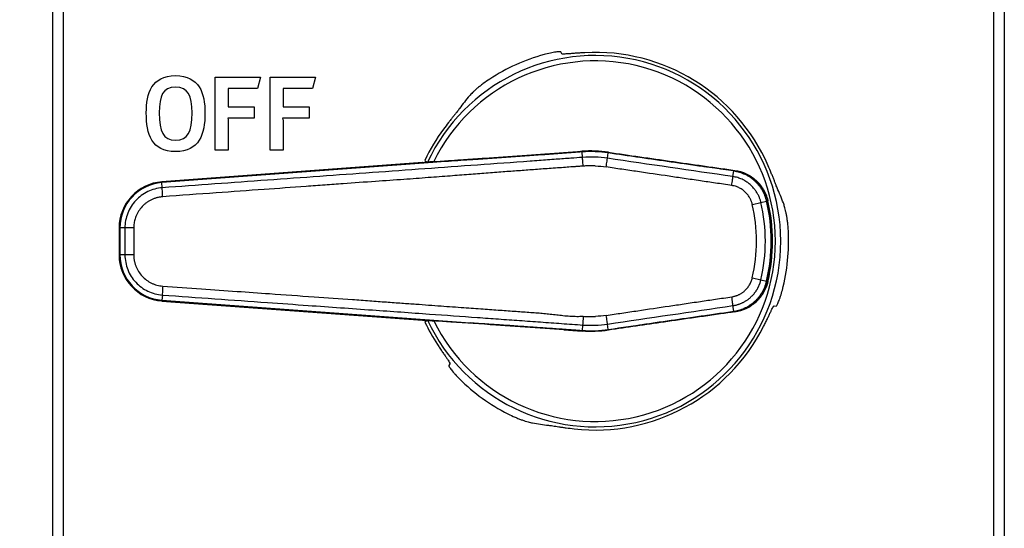
# Model space of a CAD drawing. Units: inches. Extents: x 0 to 17, y 0 to 11.
# Drawn here: x 2.2 to 5.6, y 4.3 to 6 of the extents above; entities that cross this region are included whole.
import ezdxf

# ---------------------------------------------------------------- set-up
doc = ezdxf.new("R2010")
doc.units = ezdxf.units.IN
doc.header["$MEASUREMENT"] = 0
doc.layers.add('FORMAT', color=7, linetype='Continuous')
doc.styles.add('SLDTEXTSTYLE0', font='TXT', dxfattribs={"width": 0.605})
doc.dimstyles.new('SLDDIMSTYLE0', dxfattribs={"dimtxt": 0.125, "dimasz": 0.13, "dimexe": 0, "dimexo": 0.0625, "dimgap": 0.03125, "dimtad": 0, "dimtih": 1, "dimtoh": 1, "dimlfac": 2, "dimrnd": 1e-09, "dimzin": 12, "dimdsep": 46, "dimtxsty": 'SLDTEXTSTYLE0', "dimsah": 1, "dimcen": 0.09, "dimadec": 0, "dimazin": 3, "dimtfac": 1, "dimtofl": 0, "dimtmove": 0, "dimatfit": 3, "dimfxl": 0, "dimfrac": 2, "dimtolj": 1, "dimtzin": 12, "dimarcsym": 0})
doc.dimstyles.new('SLDDIMSTYLE1', dxfattribs={"dimtxt": 0.125, "dimasz": 0.13, "dimexe": 0, "dimexo": 0.0625, "dimgap": 0.03125, "dimtad": 0, "dimtih": 1, "dimtoh": 1, "dimlfac": 2, "dimrnd": 1e-09, "dimzin": 4, "dimdsep": 46, "dimtxsty": 'SLDTEXTSTYLE0', "dimsah": 1, "dimcen": 0.09, "dimadec": 0, "dimazin": 1, "dimtfac": 1, "dimtofl": 0, "dimtmove": 0, "dimatfit": 3, "dimfxl": 0, "dimfrac": 2, "dimtolj": 1, "dimtzin": 12, "dimarcsym": 0})

# ---------------------------------------------------------------- blocks, each defined once
blk = doc.blocks.new('_D_4')
at = {"layer": 'FORMAT'}
for p, q in [((2.592, 7.8139), (1.0222, 7.8139)), ((1.1472, 7.8139), (1.1472, 5.5034)), ((0.9323, 5.2826), (0.8894, 5.2826)), ((0.8894, 5.2826), (0.8894, 5.0907)), ((1.362, 5.2826), (1.405, 5.2826)), ((1.405, 5.2826), (1.405, 5.0907)), ((0.8894, 5.0907), (0.9323, 5.0907)), ((1.405, 5.0907), (1.362, 5.0907)), ((1.1472, 2.7516), (1.1472, 5.0621)), ((2.592, 2.7516), (1.0222, 2.7516))]:
    blk.add_line(p, q, dxfattribs=at)
for points in [[(1.1472, 7.8139), (1.1272, 7.6839), (1.1672, 7.6839)], [(1.1472, 2.7516), (1.1672, 2.8816), (1.1272, 2.8816)]]:
    blk.add_solid(points, dxfattribs=at)
at = {"layer": 'FORMAT', "char_height": 0.125, "attachment_point": 1, "style": 'SLDTEXTSTYLE0'}
for s, insert in [('10.12', (0.9323, 5.4723)), ('257.2', (0.9323, 5.2519))]:
    blk.add_mtext(s, dxfattribs=dict(at, insert=insert))
blk = doc.blocks.new('_D_5')
at = {"layer": 'FORMAT'}
for p, q in [((2.2973, 7.6126), (1.7308, 7.6126)), ((1.8558, 7.6126), (1.8558, 5.5083)), ((1.641, 5.2874), (1.598, 5.2874)), ((1.598, 5.2874), (1.598, 5.0956)), ((2.0707, 5.2874), (2.1137, 5.2874)), ((2.1137, 5.2874), (2.1137, 5.0956)), ((1.598, 5.0956), (1.641, 5.0956)), ((2.1137, 5.0956), (2.0707, 5.0956)), ((1.8558, 2.9626), (1.8558, 5.067)), ((2.2973, 2.9626), (1.7308, 2.9626))]:
    blk.add_line(p, q, dxfattribs=at)
for points in [[(1.8558, 7.6126), (1.8358, 7.4826), (1.8758, 7.4826)], [(1.8558, 2.9626), (1.8758, 3.0926), (1.8358, 3.0926)]]:
    blk.add_solid(points, dxfattribs=at)
at = {"layer": 'FORMAT', "char_height": 0.125, "attachment_point": 1, "style": 'SLDTEXTSTYLE0'}
for s, insert in [('9.30', (1.6887, 5.4772)), ('236.2', (1.641, 5.2567))]:
    blk.add_mtext(s, dxfattribs=dict(at, insert=insert))

msp = doc.modelspace()

# ---------------------------------------------------------------- linework, layer by layer
at = {"color": 7, "linetype": 'Continuous', "lineweight": 25}
for p, q in [((2.343, 7.5806), (2.343, 2.9946)), ((2.379, 7.5766), (2.379, 2.9986)), ((5.582, 2.9986), (5.582, 7.5766)), ((5.618, 7.5806), (5.618, 2.9946)), ((2.9028, 5.8511), (3.0586, 5.8511)), ((2.9028, 5.6007), (2.9028, 5.8511)), ((3.0586, 5.8511), (3.0481, 5.8122)), ((3.0918, 5.8511), (3.2475, 5.8511)), ((3.0918, 5.6007), (3.0918, 5.8511)), ((3.2475, 5.8511), (3.237, 5.8122)), ((2.9469, 5.8122), (2.9469, 5.7497)), ((3.0481, 5.8122), (2.9469, 5.8122)), ((3.1358, 5.8122), (3.1358, 5.7497)), ((3.237, 5.8122), (3.1358, 5.8122)), ((2.9469, 5.7497), (3.0366, 5.7497)), ((3.0366, 5.7497), (3.0366, 5.7108)), ((3.1358, 5.7497), (3.2255, 5.7497)), ((3.2255, 5.7497), (3.2255, 5.7108)), ((3.0366, 5.7108), (2.9455, 5.7108)), ((2.9469, 5.7031), (2.9469, 5.6007)), ((3.2255, 5.7108), (3.1345, 5.7108)), ((3.1358, 5.7031), (3.1358, 5.6007)), ((2.9469, 5.6007), (2.9028, 5.6007)), ((3.1358, 5.6007), (3.0918, 5.6007)), ((4.1666, 5.5758), (4.1652, 5.5943)), ((4.2523, 5.5727), (4.255, 5.5911)), ((3.6156, 5.5586), (2.7188, 5.4917)), ((3.617, 5.5586), (2.7188, 5.4916)), ((3.7791, 5.5679), (2.719, 5.4888)), ((3.6514, 5.5584), (2.719, 5.4889)), ((3.617, 5.5586), (3.6314, 5.5597)), ((3.624, 5.5654), (3.631, 5.5597)), ((3.6321, 5.5586), (3.6328, 5.5589)), ((3.7791, 5.5679), (3.6514, 5.5584)), ((3.7791, 5.5679), (3.7791, 5.567)), ((4.6839, 5.5097), (4.6867, 5.5291)), ((4.689, 5.5303), (4.711, 5.5234)), ((2.719, 5.4889), (2.7188, 5.4916)), ((2.719, 5.4888), (2.719, 5.4889)), ((2.7203, 5.4713), (2.719, 5.4888)), ((4.7803, 5.4211), (4.7998, 5.4257)), ((4.8032, 5.4265), (4.8045, 5.4268)), ((4.7509, 5.4142), (4.7803, 5.4211)), ((2.5715, 5.333), (2.5716, 5.2406)), ((2.5716, 5.333), (2.5716, 5.2406)), ((2.5743, 5.333), (2.5716, 5.333)), ((2.5743, 5.333), (2.5744, 5.2406)), ((2.5744, 5.333), (2.5743, 5.333)), ((2.5918, 5.333), (2.5744, 5.333)), ((2.5744, 5.333), (2.5744, 5.2406)), ((2.5918, 5.333), (2.5918, 5.2406)), ((2.5744, 5.2406), (2.5716, 5.2406)), ((2.5716, 5.2406), (2.5716, 5.2406)), ((2.5918, 5.2406), (2.5744, 5.2406)), ((2.5744, 5.2406), (2.5744, 5.2406)), ((4.751, 5.1615), (4.7805, 5.1547)), ((4.7805, 5.1547), (4.7999, 5.1501)), ((4.8033, 5.1493), (4.8046, 5.149)), ((2.7192, 5.0848), (2.719, 5.0821)), ((2.7205, 5.1025), (2.7192, 5.0849)), ((2.7192, 5.0849), (3.7794, 5.0069)), ((2.7192, 5.0849), (2.7192, 5.0848)), ((2.7192, 5.0848), (3.6516, 5.0162)), ((2.719, 5.0821), (3.6172, 5.016)), ((2.719, 5.082), (3.6159, 5.016)), ((4.687, 5.0466), (4.6841, 5.066)), ((4.826, 5.0654), (4.833, 5.0646)), ((3.6172, 5.016), (3.6316, 5.0149)), ((3.6313, 5.015), (3.6243, 5.0093)), ((3.6331, 5.0158), (3.6324, 5.0161)), ((3.6953, 5.0118), (3.6356, 5.0158)), ((3.6516, 5.0162), (3.7794, 5.0068)), ((4.6892, 5.0454), (4.6908, 5.0447)), ((4.1669, 4.9994), (4.1655, 4.9808)), ((4.2553, 4.9842), (4.2526, 5.0026)), ((4.2556, 4.9826), (4.2557, 4.9818)), ((4.1653, 4.9793), (4.1652, 4.9784)), ((3.7103, 4.8657), (3.7062, 4.86))]:
    msp.add_line(p, q, dxfattribs=at)
at = {"color": 8, "linetype": 'Continuous', "lineweight": 25}
for p, q in [((4.2104, 5.5968), (4.2104, 5.5968)), ((4.2553, 5.5926), (4.2554, 5.5935)), ((3.6353, 5.5588), (3.6349, 5.5593)), ((4.6894, 5.5305), (4.6905, 5.531)), ((2.7188, 5.4916), (2.7188, 5.4917)), ((2.5716, 5.333), (2.5715, 5.333)), ((2.719, 5.0821), (2.719, 5.082)), ((3.6356, 5.0158), (3.6352, 5.0154))]:
    msp.add_line(p, q, dxfattribs=at)
at = {"color": 7, "linetype": 'Continuous', "lineweight": 25, "flags": 128}
msp.add_lwpolyline([(4.0953, 5.9318), (4.0941, 5.9343), (4.0924, 5.9382)], dxfattribs=at)
at = {"color": 7, "linetype": 'Continuous', "lineweight": 25}
for centre, radius, start, end in [((4.2105, 5.2876), 0.649, 23.5732, 93.1809), ((4.2105, 5.2876), 0.6382, 205.2109, 154.8463), ((4.2105, 5.2876), 0.6197, 206.2351, 153.8221), ((4.2105, 5.2876), 0.6653, 105.385, 123.0938), ((4.2105, 5.2876), 0.649, 143.5732, 154.6578), ((2.7306, 5.3331), 0.159, 94.265, 180.0286), ((2.7306, 5.3331), 0.1563, 94.265, 180.0286), ((2.7306, 5.3331), 0.1562, 94.265, 180.0286), ((4.2105, 5.2876), 0.6087, 346.8687, 13.1885), ((4.2105, 5.2876), 0.61, 346.8687, 13.1885), ((4.2105, 5.2876), 0.5549, 346.8687, 13.1885), ((4.2105, 5.2876), 0.5852, 346.8687, 13.1885), ((4.2105, 5.2876), 0.6653, 345.385, 3.0938), ((2.7306, 5.2407), 0.159, 180.0286, 265.7922), ((2.7306, 5.2407), 0.1562, 180.0286, 265.7922), ((2.7306, 5.2407), 0.1563, 180.0286, 265.7922), ((4.2105, 5.2876), 0.649, 205.3994, 213.1809), ((4.2105, 5.2876), 0.649, 263.5732, 333.1809), ((4.1952, 5.3887), 0.4105, 265.8229, 278.4498), ((4.2105, 5.2876), 0.6653, 225.385, 243.0938)]:
    msp.add_arc(centre, radius, start, end, dxfattribs=at)
for centre, major_axis, start_param, end_param in [((4.2771, 5.3616), (0.444, 0.4936), 1.596865, 1.681063), ((4.2414, 5.1929), (-0.2055, 0.6313), 4.738458, 4.822656), ((4.1132, 5.3083), (0.6495, -0.1377), 4.738458, 4.822656)]:
    msp.add_ellipse(centre, major_axis=major_axis, ratio=0.988692, start_param=start_param, end_param=end_param, dxfattribs=at)
for points, knots in [([(4.0924, 5.9382), (4.0923, 5.9384), (4.0918, 5.9386), (4.0901, 5.9389), (4.0889, 5.9389), (4.0859, 5.9388), (4.0841, 5.9387), (4.0798, 5.9383), (4.0773, 5.938), (4.0719, 5.9373), (4.069, 5.9368), (4.0627, 5.9357), (4.0593, 5.9351), (4.049, 5.9329), (4.0415, 5.9311), (4.034, 5.9291)], [0, 0, 0, 0, 0.125, 0.125, 0.25, 0.25, 0.375, 0.375, 0.5, 0.5, 0.625, 0.625, 0.75, 0.75, 1, 1, 1, 1]), ([(4.1745, 5.9356), (4.1694, 5.9353), (4.1643, 5.935), (4.1544, 5.9343), (4.1494, 5.934), (4.1399, 5.9333), (4.1354, 5.933), (4.1269, 5.9323), (4.1229, 5.932), (4.1156, 5.9315), (4.1123, 5.9312), (4.1065, 5.9309), (4.104, 5.9308), (4.0979, 5.9308), (4.0956, 5.9311), (4.0953, 5.9318)], [0, 0, 0, 0, 0.125, 0.125, 0.25, 0.25, 0.375, 0.375, 0.5, 0.5, 0.625, 0.625, 0.75, 0.75, 1, 1, 1, 1]), ([(2.7658, 5.5955), (2.6836, 5.5955), (2.6652, 5.6549), (2.6652, 5.7288), (2.6652, 5.7955), (2.684, 5.8566), (2.7658, 5.8566)], [0, 0, 0, 0, 1, 1, 1, 2, 2, 2, 2]), ([(2.7658, 5.8566), (2.8476, 5.8566), (2.8673, 5.7955), (2.8673, 5.7288), (2.8673, 5.6549), (2.8476, 5.5955), (2.7658, 5.5955)], [2, 2, 2, 2, 3, 3, 3, 4, 4, 4, 4]), ([(3.8473, 5.845), (3.8393, 5.8398), (3.8317, 5.8345), (3.8208, 5.8264), (3.8173, 5.8236), (3.8106, 5.8183), (3.8074, 5.8157), (3.8013, 5.8106), (3.7984, 5.808), (3.793, 5.8032), (3.7906, 5.8009), (3.7839, 5.7945), (3.7803, 5.7906), (3.7777, 5.7876)], [0, 0, 0, 0, 0.25, 0.25, 0.375, 0.375, 0.5, 0.5, 0.625, 0.625, 0.75, 0.75, 1, 1, 1, 1]), ([(2.7658, 5.8167), (2.7224, 5.8167), (2.7099, 5.7879), (2.7099, 5.7288), (2.7099, 5.6629), (2.7227, 5.6351), (2.7658, 5.6351)], [0, 0, 0, 0, 1, 1, 1, 2, 2, 2, 2]), ([(2.7658, 5.6351), (2.8092, 5.6351), (2.8226, 5.6632), (2.8226, 5.7288), (2.8226, 5.7879), (2.8095, 5.8167), (2.7658, 5.8167)], [2, 2, 2, 2, 3, 3, 3, 4, 4, 4, 4]), ([(3.7432, 5.7436), (3.7409, 5.7404), (3.7378, 5.7364), (3.732, 5.7291), (3.7299, 5.7265), (3.7255, 5.721), (3.7232, 5.7181), (3.7183, 5.7119), (3.7157, 5.7087), (3.7105, 5.702), (3.7078, 5.6986), (3.6996, 5.688), (3.694, 5.6805), (3.6884, 5.673)], [0, 0, 0, 0, 0.25, 0.25, 0.375, 0.375, 0.5, 0.5, 0.625, 0.625, 0.75, 0.75, 1, 1, 1, 1]), ([(3.6354, 5.5588), (3.7237, 5.5648), (3.8121, 5.5709), (3.911, 5.5777), (3.9993, 5.5839), (4.0874, 5.5902), (4.165, 5.5959)], [0, 0, 0, 0, 0.5, 0.5, 0.56, 1, 1, 1, 1]), ([(4.1652, 5.5943), (4.155, 5.5936), (4.1347, 5.5921), (4.1043, 5.5899), (4.0742, 5.5877), (4.0342, 5.5848), (3.9827, 5.5812), (3.8983, 5.5753), (3.8299, 5.5705), (3.7831, 5.5673), (3.7791, 5.567)], [0, 0, 0, 0, 0.079157, 0.157723, 0.235699, 0.313087, 0.468368, 0.636007, 0.968863, 1, 1, 1, 1]), ([(4.0381, 5.5876), (4.0486, 5.5883), (4.0698, 5.5898), (4.1015, 5.5921), (4.1279, 5.5941), (4.149, 5.5956), (4.1596, 5.5964), (4.1648, 5.5968)], [0, 0, 0, 0, 0.2500057, 0.5000016, 0.7499958, 0.8752018, 1, 1, 1, 1]), ([(4.165, 5.5959), (4.1735, 5.5965), (4.1886, 5.5972), (4.2037, 5.597), (4.2104, 5.5968)], [0, 0, 0, 0, 0.56, 1, 1, 1, 1]), ([(4.2104, 5.5968), (4.2188, 5.5965), (4.2338, 5.5954), (4.2487, 5.5936), (4.2553, 5.5926)], [0, 0, 0, 0, 0.56, 1, 1, 1, 1]), ([(4.6867, 5.5291), (4.6746, 5.5308), (4.6499, 5.5343), (4.6124, 5.5396), (4.568, 5.5459), (4.5188, 5.5529), (4.4641, 5.5607), (4.4115, 5.5683), (4.3589, 5.5759), (4.3071, 5.5834), (4.2725, 5.5885), (4.255, 5.5911)], [0, 0, 0, 0, 0.084703, 0.171485, 0.260347, 0.393875, 0.513229, 0.640397, 0.759484, 0.878854, 1, 1, 1, 1]), ([(4.2553, 5.5926), (4.3275, 5.582), (4.3996, 5.5715), (4.4806, 5.56), (4.5528, 5.5496), (4.6253, 5.5394), (4.689, 5.5303)], [0, 0, 0, 0, 0.5, 0.5, 0.56, 1, 1, 1, 1]), ([(4.1666, 5.5758), (4.1532, 5.5748), (4.1231, 5.5725), (4.0732, 5.5689), (4.0263, 5.5654), (3.9359, 5.5588), (3.7447, 5.545), (3.4434, 5.5233), (3.1421, 5.5016), (2.9011, 5.4843), (2.7806, 5.4756), (2.7203, 5.4713)], [0, 0, 0, 0, 0.027692, 0.062507, 0.103487, 0.125009, 0.250008, 0.500005, 0.750003, 0.875001, 1, 1, 1, 1]), ([(3.6544, 5.561), (3.6524, 5.5608), (3.6505, 5.5607), (3.6467, 5.5604), (3.6448, 5.5603), (3.6414, 5.56), (3.6398, 5.5598), (3.637, 5.5595), (3.6358, 5.5594), (3.6349, 5.5593)], [0, 0, 0, 0, 0.25, 0.25, 0.5, 0.5, 0.75, 0.75, 1, 1, 1, 1]), ([(3.6544, 5.561), (3.6644, 5.5617), (3.6839, 5.563), (3.7034, 5.5643), (3.713, 5.565)], [0, 0, 0, 0, 0.509446, 1, 1, 1, 1]), ([(3.6955, 5.5633), (3.7121, 5.5644), (3.7397, 5.5662), (3.7672, 5.5681), (3.7781, 5.5689)], [0, 0, 0, 0, 0.6043884, 1, 1, 1, 1]), ([(3.713, 5.565), (3.7296, 5.5661), (3.7463, 5.5673), (3.7629, 5.5684), (3.769, 5.5688), (3.7751, 5.5692), (3.7812, 5.5697)], [0, 0, 0, 0, 0.002542753, 0.002542753, 0.002542753, 0.003478886, 0.003478886, 0.003478886, 0.003478886]), ([(3.7812, 5.5697), (3.7921, 5.5704), (3.8134, 5.5719), (3.8456, 5.5741), (3.8773, 5.5763), (3.8986, 5.5778), (3.909, 5.5785)], [0, 0, 0, 0, 0.255157, 0.499998, 0.755163, 1, 1, 1, 1]), ([(3.909, 5.5785), (3.931, 5.58), (3.9736, 5.583), (4.0162, 5.586), (4.0368, 5.5875)], [0, 0, 0, 0, 0.515912, 1, 1, 1, 1]), ([(4.1688, 5.5456), (4.1685, 5.549), (4.168, 5.5563), (4.1672, 5.5664), (4.1667, 5.5735), (4.1666, 5.5754), (4.1666, 5.5758)], [0, 0, 0, 0, 0.25, 0.5, 0.75, 0.9992627, 0.9992627, 0.9992627, 0.9992627]), ([(4.2479, 5.5427), (4.2484, 5.5461), (4.2489, 5.5497), (4.25, 5.5567), (4.2505, 5.5601), (4.2513, 5.5658), (4.2516, 5.5681), (4.2521, 5.5714), (4.2523, 5.5723), (4.2523, 5.5727)], [0, 0, 0, 0, 0.25, 0.25, 0.5, 0.5, 0.75, 0.75, 1, 1, 1, 1]), ([(4.3639, 5.5776), (4.3729, 5.5763), (4.391, 5.5737), (4.4181, 5.5698), (4.4453, 5.5659), (4.4635, 5.5633), (4.4726, 5.562)], [0, 0, 0, 0, 0.2475516, 0.4999994, 0.7470674, 1, 1, 1, 1]), ([(4.4726, 5.562), (4.4815, 5.5607), (4.4996, 5.5581), (4.5266, 5.5543), (4.5539, 5.5504), (4.572, 5.5478), (4.5812, 5.5465)], [0, 0, 0, 0, 0.2459913, 0.5000009, 0.7458088, 1, 1, 1, 1]), ([(4.1688, 5.5456), (4.1645, 5.5453), (4.1562, 5.5449), (4.1439, 5.544), (4.1318, 5.5431), (4.12, 5.5422), (4.1028, 5.5409), (4.0799, 5.5393), (4.0431, 5.5367), (3.9985, 5.5333), (3.9457, 5.5295), (3.8914, 5.5255), (3.8345, 5.5211), (3.774, 5.5163), (3.7076, 5.5114), (3.633, 5.5058), (3.5472, 5.4994), (3.4494, 5.4926), (3.3589, 5.4862), (3.2792, 5.4803), (3.1886, 5.4737), (3.0639, 5.465), (2.8995, 5.4532), (2.7833, 5.4448), (2.7218, 5.4404)], [0, 0, 0, 0, 0.008742, 0.017268, 0.025599, 0.033756, 0.041759, 0.061108, 0.081218, 0.11805, 0.153713, 0.190531, 0.230763, 0.271725, 0.316006, 0.368483, 0.426373, 0.493931, 0.571244, 0.614004, 0.659145, 0.759062, 0.872487, 1, 1, 1, 1]), ([(4.2104, 5.5463), (4.2076, 5.5464), (4.2021, 5.5466), (4.1937, 5.5466), (4.1854, 5.5465), (4.1771, 5.5461), (4.1715, 5.5458), (4.1688, 5.5456)], [0, 0, 0, 0, 0.200339, 0.40044, 0.600371, 0.800202, 1, 1, 1, 1]), ([(4.6801, 5.4792), (4.6613, 5.482), (4.6254, 5.4873), (4.5706, 5.4952), (4.5174, 5.5031), (4.4454, 5.5136), (4.3741, 5.5241), (4.311, 5.5334), (4.2749, 5.5387), (4.2569, 5.5414), (4.2479, 5.5427)], [0, 0, 0, 0, 0.130206, 0.249736, 0.379866, 0.499612, 0.749679, 0.874803, 0.93752, 1, 1, 1, 1]), ([(4.5812, 5.5465), (4.5995, 5.5439), (4.6359, 5.5387), (4.6723, 5.5336), (4.6905, 5.531)], [0, 0, 0, 0, 0.5, 1, 1, 1, 1]), ([(4.6867, 5.5291), (4.6934, 5.5279), (4.7, 5.5267), (4.7129, 5.5229), (4.7191, 5.5205), (4.7252, 5.5176)], [0, 0, 0, 0, 0.5, 0.5, 1, 1, 1, 1]), ([(4.6905, 5.531), (4.7042, 5.5291), (4.7172, 5.5252), (4.7358, 5.5164), (4.7418, 5.513), (4.7532, 5.5054), (4.7586, 5.5012), (4.7637, 5.4965)], [0, 0, 0, 0, 0.5, 0.5, 0.75, 0.75, 1, 1, 1, 1]), ([(4.8391, 5.4643), (4.8375, 5.468), (4.8356, 5.4727), (4.8322, 5.4813), (4.8309, 5.4844), (4.8284, 5.491), (4.827, 5.4944), (4.8241, 5.5017), (4.8226, 5.5056), (4.8195, 5.5135), (4.8178, 5.5175), (4.8128, 5.5299), (4.8091, 5.5385), (4.8054, 5.5471)], [0, 0, 0, 0, 0.25, 0.25, 0.375, 0.375, 0.5, 0.5, 0.625, 0.625, 0.75, 0.75, 1, 1, 1, 1]), ([(4.6801, 5.4792), (4.6806, 5.4827), (4.6811, 5.4863), (4.6821, 5.4934), (4.6825, 5.4968), (4.6832, 5.5026), (4.6835, 5.505), (4.6838, 5.5083), (4.6839, 5.5093), (4.6839, 5.5097)], [0, 0, 0, 0, 0.25, 0.25, 0.5, 0.5, 0.75, 0.75, 1, 1, 1, 1]), ([(4.7803, 5.4211), (4.7799, 5.4227), (4.7792, 5.4259), (4.7777, 5.4307), (4.776, 5.4355), (4.774, 5.4405), (4.7717, 5.4455), (4.769, 5.4505), (4.7661, 5.4556), (4.7628, 5.4606), (4.7591, 5.4656), (4.755, 5.4705), (4.7506, 5.4754), (4.7458, 5.4801), (4.7405, 5.4846), (4.7349, 5.489), (4.7288, 5.4931), (4.7223, 5.4969), (4.7154, 5.5004), (4.7081, 5.5035), (4.7004, 5.5061), (4.6923, 5.5083), (4.6867, 5.5092), (4.6839, 5.5097)], [0, 0, 0, 0, 0.034777, 0.070756, 0.107944, 0.146347, 0.185974, 0.226836, 0.268945, 0.312315, 0.356957, 0.402888, 0.450121, 0.498673, 0.548562, 0.599809, 0.652439, 0.706484, 0.761988, 0.819005, 0.877609, 0.937899, 1, 1, 1, 1]), ([(4.7554, 5.4983), (4.7542, 5.4993), (4.7516, 5.5014), (4.7477, 5.5044), (4.7435, 5.5073), (4.7392, 5.5101), (4.7347, 5.5128), (4.7301, 5.5153), (4.7269, 5.5168), (4.7252, 5.5176)], [0, 0, 0, 0, 0.135647, 0.273701, 0.414158, 0.557019, 0.702281, 0.849942, 1, 1, 1, 1]), ([(4.7998, 5.4257), (4.7994, 5.4274), (4.7985, 5.4308), (4.797, 5.4359), (4.7953, 5.4409), (4.7935, 5.4458), (4.7914, 5.4505), (4.7892, 5.4552), (4.7868, 5.4598), (4.7843, 5.4642), (4.7816, 5.4685), (4.7788, 5.4727), (4.7758, 5.4767), (4.7727, 5.4807), (4.7695, 5.4844), (4.7662, 5.4881), (4.7628, 5.4916), (4.7598, 5.4944), (4.7574, 5.4966), (4.7561, 5.4977), (4.7554, 5.4983)], [0, 0, 0, 0, 0.061429, 0.122513, 0.183252, 0.243645, 0.303692, 0.363394, 0.422749, 0.481758, 0.54042, 0.598736, 0.656705, 0.714327, 0.771602, 0.82853, 0.88511, 0.941343, 0.970531, 1, 1, 1, 1]), ([(4.7562, 5.499), (4.7607, 5.4959), (4.7751, 5.486), (4.792, 5.4606), (4.7994, 5.4379), (4.8032, 5.4265)], [0, 0, 0, 0, 0.185441, 0.593132, 1, 1, 1, 1]), ([(4.7637, 5.4965), (4.7649, 5.4953), (4.7674, 5.493), (4.771, 5.4893), (4.7745, 5.4855), (4.7778, 5.4815), (4.781, 5.4775), (4.7839, 5.4734), (4.7868, 5.4691), (4.7894, 5.4648), (4.7919, 5.4603), (4.7942, 5.4558), (4.7964, 5.4512), (4.7984, 5.4464), (4.8002, 5.4416), (4.8018, 5.4368), (4.8033, 5.4318), (4.8041, 5.4285), (4.8045, 5.4268)], [0, 0, 0, 0, 0.063269, 0.126238, 0.18895, 0.251446, 0.313772, 0.375968, 0.438078, 0.500145, 0.562209, 0.624313, 0.686497, 0.748802, 0.811266, 0.873929, 0.936828, 1, 1, 1, 1]), ([(2.7203, 5.4713), (2.7028, 5.47), (2.6774, 5.463), (2.6476, 5.4452), (2.6282, 5.428), (2.6124, 5.4072), (2.5968, 5.3762), (2.5917, 5.3503), (2.5918, 5.333)], [0, 0, 0, 0, 0.25, 0.375, 0.5, 0.625, 0.75, 1, 1, 1, 1]), ([(2.7218, 5.4404), (2.7216, 5.4438), (2.7211, 5.4512), (2.7205, 5.4617), (2.7202, 5.4689), (2.7202, 5.4709), (2.7203, 5.4713)], [0, 0, 0, 0, 0.250043, 0.500086, 0.750129, 1, 1, 1, 1]), ([(4.7509, 5.4142), (4.7505, 5.4156), (4.7498, 5.4184), (4.7485, 5.4224), (4.7471, 5.4264), (4.7454, 5.4303), (4.7435, 5.4341), (4.7401, 5.4403), (4.7345, 5.4485), (4.7257, 5.4579), (4.7157, 5.4658), (4.7058, 5.4714), (4.6967, 5.4752), (4.6885, 5.4777), (4.6829, 5.4787), (4.6801, 5.4792)], [0, 0, 0, 0, 0.042024, 0.083774, 0.125309, 0.166689, 0.207977, 0.249235, 0.374695, 0.499758, 0.625235, 0.750148, 0.832397, 0.91546, 1, 1, 1, 1]), ([(2.7218, 5.4404), (2.7201, 5.4402), (2.7167, 5.4399), (2.7117, 5.4391), (2.7067, 5.4382), (2.7018, 5.437), (2.6971, 5.4356), (2.6923, 5.434), (2.6877, 5.4322), (2.6816, 5.4294), (2.6742, 5.4255), (2.6658, 5.4199), (2.6579, 5.4135), (2.6483, 5.4041), (2.638, 5.3907), (2.6307, 5.3762), (2.6267, 5.3648), (2.6246, 5.357), (2.6232, 5.3492), (2.6222, 5.3411), (2.6221, 5.3357), (2.622, 5.333)], [0, 0, 0, 0, 0.031872, 0.06342, 0.094701, 0.12578, 0.156721, 0.187589, 0.218452, 0.249378, 0.312027, 0.374936, 0.437587, 0.500278, 0.62498, 0.75086, 0.800453, 0.849935, 0.899537, 0.949485, 1, 1, 1, 1]), ([(4.7999, 5.1501), (4.8105, 5.1952), (4.8158, 5.2416), (4.8157, 5.3343), (4.8104, 5.3806), (4.7998, 5.4257)], [0, 0, 0, 0, 0.5, 0.5, 1, 1, 1, 1]), ([(4.8749, 5.3235), (4.8743, 5.333), (4.8736, 5.3422), (4.872, 5.3557), (4.8714, 5.3602), (4.8701, 5.3687), (4.8695, 5.3727), (4.8681, 5.3806), (4.8673, 5.3843), (4.8658, 5.3914), (4.8651, 5.3946), (4.8628, 5.4037), (4.8613, 5.4087), (4.86, 5.4125)], [0, 0, 0, 0, 0.25, 0.25, 0.375, 0.375, 0.5, 0.5, 0.625, 0.625, 0.75, 0.75, 1, 1, 1, 1]), ([(2.622, 5.333), (2.6183, 5.333), (2.6146, 5.333), (2.6076, 5.333), (2.6044, 5.333), (2.5989, 5.333), (2.5966, 5.333), (2.5932, 5.333), (2.5922, 5.333), (2.5918, 5.333)], [0, 0, 0, 0, 0.25, 0.25, 0.5, 0.5, 0.75, 0.75, 1, 1, 1, 1]), ([(2.5918, 5.2406), (2.5918, 5.2231), (2.5969, 5.1972), (2.6126, 5.1663), (2.6284, 5.1456), (2.6479, 5.1284), (2.6777, 5.1106), (2.7032, 5.1037), (2.7205, 5.1025)], [0, 0, 0, 0, 0.25, 0.375, 0.5, 0.625, 0.75, 1, 1, 1, 1]), ([(2.6221, 5.2406), (2.6186, 5.2406), (2.6113, 5.2406), (2.6012, 5.2406), (2.5941, 5.2406), (2.5922, 5.2406), (2.5918, 5.2406)], [0, 0, 0, 0, 0.250042, 0.500084, 0.750127, 1, 1, 1, 1]), ([(2.6221, 5.2406), (2.6221, 5.2391), (2.6221, 5.2361), (2.6224, 5.2316), (2.6229, 5.2271), (2.6236, 5.2227), (2.6244, 5.2183), (2.6254, 5.214), (2.6266, 5.2098), (2.628, 5.2055), (2.6313, 5.1964), (2.6381, 5.183), (2.6505, 5.1669), (2.6656, 5.1534), (2.6801, 5.1448), (2.6925, 5.1396), (2.702, 5.1366), (2.7119, 5.1344), (2.7186, 5.1337), (2.722, 5.1334)], [0, 0, 0, 0, 0.02817, 0.056135, 0.083931, 0.111597, 0.139171, 0.166691, 0.194197, 0.221728, 0.249325, 0.375212, 0.499969, 0.625279, 0.750666, 0.812435, 0.874229, 0.936582, 1, 1, 1, 1]), ([(4.6803, 5.0964), (4.6817, 5.0967), (4.6845, 5.0972), (4.6887, 5.0981), (4.6928, 5.0993), (4.6969, 5.1006), (4.7008, 5.1021), (4.7047, 5.1038), (4.7084, 5.1057), (4.7121, 5.1078), (4.7156, 5.1101), (4.7191, 5.1126), (4.7224, 5.1152), (4.7278, 5.1199), (4.7346, 5.1272), (4.7406, 5.136), (4.7446, 5.1435), (4.7472, 5.1493), (4.7494, 5.1553), (4.7504, 5.1595), (4.751, 5.1615)], [0, 0, 0, 0, 0.04256, 0.084684, 0.126451, 0.167944, 0.209245, 0.250438, 0.291609, 0.332842, 0.374221, 0.41583, 0.457749, 0.500058, 0.624882, 0.749964, 0.811891, 0.874068, 0.936704, 1, 1, 1, 1]), ([(4.6841, 5.066), (4.6856, 5.0662), (4.6886, 5.0667), (4.6931, 5.0677), (4.6975, 5.0688), (4.7017, 5.07), (4.7058, 5.0714), (4.7098, 5.0729), (4.7137, 5.0745), (4.7175, 5.0763), (4.7211, 5.0781), (4.7246, 5.0801), (4.728, 5.0821), (4.7313, 5.0842), (4.7345, 5.0864), (4.7376, 5.0887), (4.7405, 5.091), (4.7433, 5.0934), (4.746, 5.0958), (4.7486, 5.0983), (4.7511, 5.1008), (4.7534, 5.1033), (4.7557, 5.1059), (4.7579, 5.1085), (4.7599, 5.1111), (4.7618, 5.1137), (4.7637, 5.1163), (4.7654, 5.119), (4.767, 5.1216), (4.7686, 5.1242), (4.77, 5.1269), (4.7714, 5.1295), (4.7726, 5.1321), (4.7738, 5.1347), (4.7749, 5.1373), (4.7759, 5.1398), (4.7769, 5.1424), (4.7777, 5.1449), (4.7785, 5.1474), (4.7792, 5.1498), (4.7799, 5.1523), (4.7803, 5.1539), (4.7805, 5.1547)], [0, 0, 0, 0, 0.0333446, 0.0661299, 0.0983807, 0.1301187, 0.1613626, 0.1921291, 0.2224322, 0.2522844, 0.2816963, 0.3106771, 0.3392346, 0.3673759, 0.3951068, 0.4224324, 0.4493574, 0.4758857, 0.5020209, 0.5277661, 0.5531243, 0.5780982, 0.6026902, 0.6269027, 0.6507379, 0.674198, 0.6972851, 0.7200012, 0.7423481, 0.7643278, 0.7859421, 0.8071927, 0.8280812, 0.8486092, 0.8687781, 0.8885893, 0.908044, 0.9271431, 0.9458877, 0.9642784, 0.9823157, 1, 1, 1, 1]), ([(2.722, 5.1334), (2.7217, 5.1299), (2.7212, 5.1225), (2.7204, 5.1085), (2.7204, 5.1032), (2.7205, 5.1025)], [0, 0, 0, 0, 0.25, 0.5, 1, 1, 1, 1]), ([(2.722, 5.1334), (2.7663, 5.1302), (2.8515, 5.1242), (2.9741, 5.1154), (3.1033, 5.1063), (3.2357, 5.097), (3.3507, 5.089), (3.4336, 5.0829), (3.4902, 5.0787), (3.5432, 5.0749), (3.6059, 5.0706), (3.6772, 5.0652), (3.7542, 5.0596), (3.8123, 5.0557), (3.8539, 5.0527), (3.8917, 5.0498), (3.9364, 5.0466), (3.9793, 5.0437), (4.0112, 5.0414), (4.0335, 5.0395), (4.0556, 5.0372), (4.0775, 5.0346), (4.1, 5.032), (4.1229, 5.03), (4.1462, 5.029), (4.1615, 5.0294), (4.169, 5.0296)], [0, 0, 0, 0, 0.09199, 0.176644, 0.25396, 0.359913, 0.451117, 0.492298, 0.531755, 0.568445, 0.602142, 0.661888, 0.716182, 0.76178, 0.782364, 0.802276, 0.840246, 0.875059, 0.891096, 0.906305, 0.921442, 0.936972, 0.951832, 0.96834, 0.984468, 1, 1, 1, 1]), ([(4.8033, 5.1493), (4.7985, 5.1346), (4.7888, 5.1052), (4.7663, 5.084), (4.755, 5.0734)], [0, 0, 0, 0, 0.500676, 1, 1, 1, 1]), ([(4.7556, 5.0775), (4.7563, 5.0781), (4.7576, 5.0792), (4.7613, 5.0825), (4.7666, 5.0877), (4.7731, 5.0952), (4.7791, 5.1032), (4.7846, 5.1117), (4.7895, 5.1207), (4.7937, 5.1301), (4.7973, 5.1399), (4.7991, 5.1467), (4.7999, 5.1501)], [0, 0, 0, 0, 0.029467, 0.058647, 0.17228, 0.287068, 0.403011, 0.520107, 0.638356, 0.757755, 0.878304, 1, 1, 1, 1]), ([(4.8046, 5.149), (4.8042, 5.1473), (4.8034, 5.144), (4.8019, 5.139), (4.8003, 5.1342), (4.7985, 5.1294), (4.7965, 5.1247), (4.7944, 5.12), (4.7921, 5.1155), (4.7896, 5.1111), (4.787, 5.1067), (4.7841, 5.1025), (4.7812, 5.0983), (4.778, 5.0943), (4.7747, 5.0904), (4.7713, 5.0866), (4.7677, 5.0829), (4.7652, 5.0805), (4.7639, 5.0793)], [0, 0, 0, 0, 0.063172, 0.12607, 0.188733, 0.251197, 0.313502, 0.375686, 0.437791, 0.499856, 0.561923, 0.624034, 0.68623, 0.748556, 0.811053, 0.873764, 0.936732, 1, 1, 1, 1]), ([(4.833, 5.0646), (4.8333, 5.0646), (4.8337, 5.0649), (4.8347, 5.0663), (4.8354, 5.0673), (4.8368, 5.07), (4.8376, 5.0716), (4.8394, 5.0755), (4.8404, 5.0778), (4.8425, 5.0829), (4.8436, 5.0856), (4.8458, 5.0916), (4.8469, 5.0949), (4.8502, 5.1049), (4.8523, 5.1123), (4.8543, 5.1197)], [0, 0, 0, 0, 0.125, 0.125, 0.25, 0.25, 0.375, 0.375, 0.5, 0.5, 0.625, 0.625, 0.75, 0.75, 1, 1, 1, 1]), ([(2.7205, 5.1025), (2.7807, 5.0982), (2.9013, 5.0897), (3.0687, 5.0778), (3.2495, 5.065), (3.4355, 5.0518), (3.6296, 5.038), (3.7742, 5.0277), (3.8776, 5.0203), (3.9499, 5.0151), (4.0222, 5.0099), (4.0946, 5.0047), (4.1428, 5.0012), (4.1669, 4.9994)], [0, 0, 0, 0, 0.125, 0.25, 0.347343, 0.499999, 0.635705, 0.749999, 0.800004, 0.850006, 0.900006, 0.950004, 1, 1, 1, 1]), ([(4.2482, 5.0325), (4.2572, 5.0339), (4.2752, 5.0366), (4.3112, 5.0419), (4.3743, 5.0513), (4.4456, 5.0618), (4.5176, 5.0725), (4.5708, 5.0803), (4.6255, 5.0884), (4.6615, 5.0937), (4.6803, 5.0964)], [0, 0, 0, 0, 0.062477, 0.125202, 0.250329, 0.500394, 0.620126, 0.750265, 0.869788, 1, 1, 1, 1]), ([(4.6841, 5.066), (4.6841, 5.0664), (4.6841, 5.0673), (4.6837, 5.0707), (4.6834, 5.0731), (4.6827, 5.0789), (4.6823, 5.0823), (4.6813, 5.0894), (4.6808, 5.093), (4.6803, 5.0964)], [0, 0, 0, 0, 0.25, 0.25, 0.5, 0.5, 0.75, 0.75, 1, 1, 1, 1]), ([(4.687, 5.0466), (4.6887, 5.0469), (4.6922, 5.0474), (4.6973, 5.0485), (4.7023, 5.0497), (4.7071, 5.051), (4.7119, 5.0526), (4.7165, 5.0543), (4.7211, 5.0561), (4.7254, 5.0581), (4.7297, 5.0602), (4.7338, 5.0624), (4.7378, 5.0647), (4.7416, 5.0671), (4.7453, 5.0696), (4.7489, 5.0721), (4.7523, 5.0748), (4.7545, 5.0766), (4.7556, 5.0775)], [0, 0, 0, 0, 0.0691056, 0.1373338, 0.2046839, 0.271155, 0.3367464, 0.4014575, 0.4652873, 0.5282354, 0.5903009, 0.6514834, 0.7117821, 0.7711965, 0.829726, 0.8873701, 0.9441282, 1, 1, 1, 1]), ([(4.6908, 5.0447), (4.7044, 5.0466), (4.7175, 5.0506), (4.7361, 5.0594), (4.7421, 5.0628), (4.7534, 5.0704), (4.7588, 5.0746), (4.7639, 5.0793)], [0, 0, 0, 0, 0.5, 0.5, 0.75, 0.75, 1, 1, 1, 1]), ([(4.7897, 4.9948), (4.792, 4.9994), (4.7943, 5.004), (4.7987, 5.0129), (4.8009, 5.0174), (4.805, 5.0259), (4.807, 5.03), (4.8107, 5.0377), (4.8124, 5.0413), (4.8156, 5.0479), (4.817, 5.0509), (4.8197, 5.0561), (4.8209, 5.0583), (4.8239, 5.0636), (4.8253, 5.0655), (4.826, 5.0654)], [0, 0, 0, 0, 0.125, 0.125, 0.25, 0.25, 0.375, 0.375, 0.5, 0.5, 0.625, 0.625, 0.75, 0.75, 1, 1, 1, 1]), ([(3.6352, 5.0154), (3.637, 5.0151), (3.6399, 5.0148), (3.6468, 5.0142), (3.6507, 5.014), (3.6547, 5.0137)], [0, 0, 0, 0, 0.5, 0.5, 1, 1, 1, 1]), ([(4.169, 5.0296), (4.1688, 5.0262), (4.1685, 5.0225), (4.168, 5.0155), (4.1678, 5.0121), (4.1674, 5.0064), (4.1672, 5.004), (4.167, 5.0007), (4.1669, 4.9998), (4.1669, 4.9994)], [0, 0, 0, 0, 0.25, 0.25, 0.5, 0.5, 0.75, 0.75, 1, 1, 1, 1]), ([(4.169, 5.0296), (4.1718, 5.0294), (4.1773, 5.029), (4.1857, 5.0287), (4.194, 5.0286), (4.2023, 5.0287), (4.2079, 5.0289), (4.2107, 5.029)], [0, 0, 0, 0, 0.2001, 0.400081, 0.600012, 0.799961, 1, 1, 1, 1]), ([(4.2526, 5.0026), (4.2526, 5.0029), (4.2524, 5.0039), (4.2519, 5.0072), (4.2516, 5.0095), (4.2507, 5.0152), (4.2502, 5.0185), (4.2492, 5.0255), (4.2487, 5.0291), (4.2482, 5.0325)], [0, 0, 0, 0, 0.25, 0.25, 0.5, 0.5, 0.75, 0.75, 1, 1, 1, 1]), ([(4.2553, 4.9842), (4.2669, 4.9859), (4.2898, 4.9893), (4.3242, 4.9944), (4.3642, 5.0002), (4.4111, 5.007), (4.464, 5.0147), (4.5188, 5.0226), (4.5743, 5.0305), (4.631, 5.0386), (4.6685, 5.044), (4.687, 5.0466)], [0, 0, 0, 0, 0.080083, 0.1597, 0.238855, 0.358123, 0.485288, 0.606155, 0.739087, 0.871318, 1, 1, 1, 1]), ([(4.6892, 5.0454), (4.6169, 5.0351), (4.5444, 5.0247), (4.4635, 5.013), (4.3912, 5.0026), (4.3191, 4.9921), (4.2556, 4.9826)], [0, 0, 0, 0, 0.5, 0.5, 0.56, 1, 1, 1, 1]), ([(4.5828, 5.0293), (4.5463, 5.0241), (4.5098, 5.0188), (4.4646, 5.0123), (4.3921, 5.0018), (4.3195, 4.9913), (4.2557, 4.9818)], [0.2482744, 0.2482744, 0.2482744, 0.2482744, 0.5, 0.5, 0.56, 1, 1, 1, 1]), ([(4.6908, 5.0447), (4.6743, 5.0424), (4.6578, 5.04), (4.6413, 5.0377), (4.6218, 5.0349), (4.6023, 5.0321), (4.5828, 5.0293)], [0, 0, 0, 0, 0.002542041, 0.002542041, 0.002542041, 0.005549356, 0.005549356, 0.005549356, 0.005549356]), ([(3.7133, 5.0097), (3.7037, 5.0104), (3.6842, 5.0117), (3.6647, 5.013), (3.6547, 5.0137)], [0, 0, 0, 0, 0.490554, 1, 1, 1, 1]), ([(4.0384, 4.9875), (3.9922, 4.9907), (3.946, 4.9939), (3.8893, 4.9978), (3.8271, 5.0021), (3.7649, 5.0063), (3.7133, 5.0097)], [0.2387269, 0.2387269, 0.2387269, 0.2387269, 0.5, 0.5, 0.56, 0.8519021, 0.8519021, 0.8519021, 0.8519021]), ([(3.7794, 5.0077), (3.799, 5.0064), (3.835, 5.004), (3.89, 5.0002), (3.9428, 4.9966), (3.9968, 4.9929), (4.0497, 4.9891), (4.0851, 4.9866), (4.103, 4.9853)], [0, 0, 0, 0, 0.1819564, 0.3337596, 0.5102, 0.6719462, 0.8342142, 1, 1, 1, 1]), ([(4.1653, 4.9793), (4.0665, 4.9863), (3.951, 4.9946), (3.8356, 5.0023), (3.819, 5.0035)], [0, 0, 0, 0, 0.855497, 1, 1, 1, 1]), ([(4.103, 4.9853), (4.1081, 4.985), (4.1185, 4.9843), (4.134, 4.9831), (4.1497, 4.982), (4.1602, 4.9812), (4.1655, 4.9808)], [0, 0, 0, 0, 0.2465383, 0.4952955, 0.7464241, 1, 1, 1, 1]), ([(3.6674, 4.9324), (3.6702, 4.9281), (3.673, 4.9239), (3.6786, 4.9156), (3.6813, 4.9115), (3.6867, 4.9036), (3.6892, 4.8999), (3.694, 4.8929), (3.6963, 4.8895), (3.7004, 4.8835), (3.7023, 4.8807), (3.7054, 4.8759), (3.7068, 4.8737), (3.7099, 4.8685), (3.7108, 4.8663), (3.7103, 4.8657)], [0, 0, 0, 0, 0.125, 0.125, 0.25, 0.25, 0.375, 0.375, 0.5, 0.5, 0.625, 0.625, 0.75, 0.75, 1, 1, 1, 1]), ([(3.7062, 4.86), (3.706, 4.8598), (3.7061, 4.8593), (3.7068, 4.8577), (3.7073, 4.8567), (3.7089, 4.8541), (3.7099, 4.8525), (3.7124, 4.849), (3.7139, 4.847), (3.7173, 4.8427), (3.7191, 4.8404), (3.7232, 4.8355), (3.7255, 4.8329), (3.7325, 4.825), (3.7378, 4.8195), (3.7433, 4.814)], [0, 0, 0, 0, 0.125, 0.125, 0.25, 0.25, 0.375, 0.375, 0.5, 0.5, 0.625, 0.625, 0.75, 0.75, 1, 1, 1, 1]), ([(3.9095, 4.6943), (3.9179, 4.6901), (3.9263, 4.6861), (3.9388, 4.6807), (3.943, 4.679), (3.9509, 4.6759), (3.9548, 4.6744), (3.9623, 4.6717), (3.9659, 4.6705), (3.9728, 4.6682), (3.976, 4.6673), (3.9849, 4.6647), (3.99, 4.6635), (3.994, 4.6628)], [0, 0, 0, 0, 0.25, 0.25, 0.375, 0.375, 0.5, 0.5, 0.625, 0.625, 0.75, 0.75, 1, 1, 1, 1]), ([(4.0493, 4.6549), (4.0533, 4.6545), (4.0583, 4.6538), (4.0674, 4.6525), (4.0708, 4.6519), (4.0778, 4.6509), (4.0814, 4.6503), (4.0892, 4.6492), (4.0933, 4.6485), (4.1017, 4.6473), (4.106, 4.6467), (4.1193, 4.6449), (4.1286, 4.6438), (4.1379, 4.6427)], [0, 0, 0, 0, 0.25, 0.25, 0.375, 0.375, 0.5, 0.5, 0.625, 0.625, 0.75, 0.75, 1, 1, 1, 1])]:
    msp.add_open_spline(points, degree=3, knots=knots, dxfattribs=at)
for points in [[(2.9455, 5.7108), (2.9465, 5.708), (2.9469, 5.7045), (2.9469, 5.7031)], [(3.1345, 5.7108), (3.1355, 5.708), (3.1358, 5.7045), (3.1358, 5.7031)], [(4.2104, 5.5976), (4.1952, 5.5982), (4.18, 5.5979), (4.1648, 5.5968)], [(4.165, 5.596), (4.1801, 5.5971), (4.1953, 5.5974), (4.2104, 5.5968)], [(4.255, 5.5911), (4.2253, 5.5955), (4.1951, 5.5966), (4.1652, 5.5943)], [(4.2554, 5.5935), (4.2405, 5.5957), (4.2255, 5.5971), (4.2104, 5.5976)], [(4.2104, 5.5968), (4.2254, 5.5963), (4.2404, 5.5949), (4.2553, 5.5927)], [(4.2554, 5.5935), (4.2916, 5.5882), (4.3277, 5.5829), (4.3639, 5.5776)], [(3.6349, 5.5593), (3.6338, 5.5591), (3.6331, 5.559), (3.6328, 5.5589)], [(3.695, 5.5624), (3.7231, 5.5644), (3.7511, 5.5665), (3.7791, 5.5685)], [(4.2523, 5.5727), (4.2239, 5.5769), (4.1953, 5.5779), (4.1666, 5.5758)], [(4.6839, 5.5097), (4.54, 5.5306), (4.3962, 5.5515), (4.2523, 5.5727)], [(4.2104, 5.5463), (4.2229, 5.5457), (4.2354, 5.5446), (4.2479, 5.5427)], [(2.622, 5.333), (2.622, 5.3176), (2.6221, 5.2868), (2.6221, 5.256), (2.6221, 5.2406)], [(4.2526, 5.0026), (4.3964, 5.024), (4.5403, 5.045), (4.6841, 5.066)], [(3.6331, 5.0158), (3.6333, 5.0157), (3.634, 5.0155), (3.6352, 5.0154)], [(4.2482, 5.0325), (4.2357, 5.0307), (4.2232, 5.0295), (4.2107, 5.029)], [(4.1022, 4.9829), (4.0809, 4.9845), (4.0597, 4.986), (4.0384, 4.9875)], [(4.1022, 4.9829), (4.1232, 4.9814), (4.1442, 4.9799), (4.1652, 4.9784)], [(4.2557, 4.9818), (4.2256, 4.9773), (4.1955, 4.9762), (4.1652, 4.9784)], [(4.1655, 4.9808), (4.1955, 4.9786), (4.2256, 4.9798), (4.2553, 4.9842)], [(4.1669, 4.9994), (4.1956, 4.9973), (4.2242, 4.9984), (4.2526, 5.0026)]]:
    msp.add_open_spline(points, degree=3, dxfattribs=at)

# ---------------------------------------------------------------- dimensions: what is measured, and where the dimension line sits
at = {"layer": 'FORMAT'}
for base, p1, p2, dimstyle, picture, middle in [((1.1472, 2.7516), (2.642, 7.8139), (2.642, 2.7516), 'SLDDIMSTYLE0', '_D_4', (1.1472, 5.2827)), ((1.8558, 2.9626), (2.3473, 7.6126), (2.3473, 2.9626), 'SLDDIMSTYLE1', '_D_5', (1.8558, 5.2876))]:
    dim = msp.add_linear_dim(base=base, p1=p1, p2=p2, angle=90, dimstyle=dimstyle, dxfattribs=at)
    dim.commit()
    dim.dimension.update_dxf_attribs({"geometry": picture, "text_midpoint": middle, "dimtype": 160})

doc.saveas('drawing.dxf')
